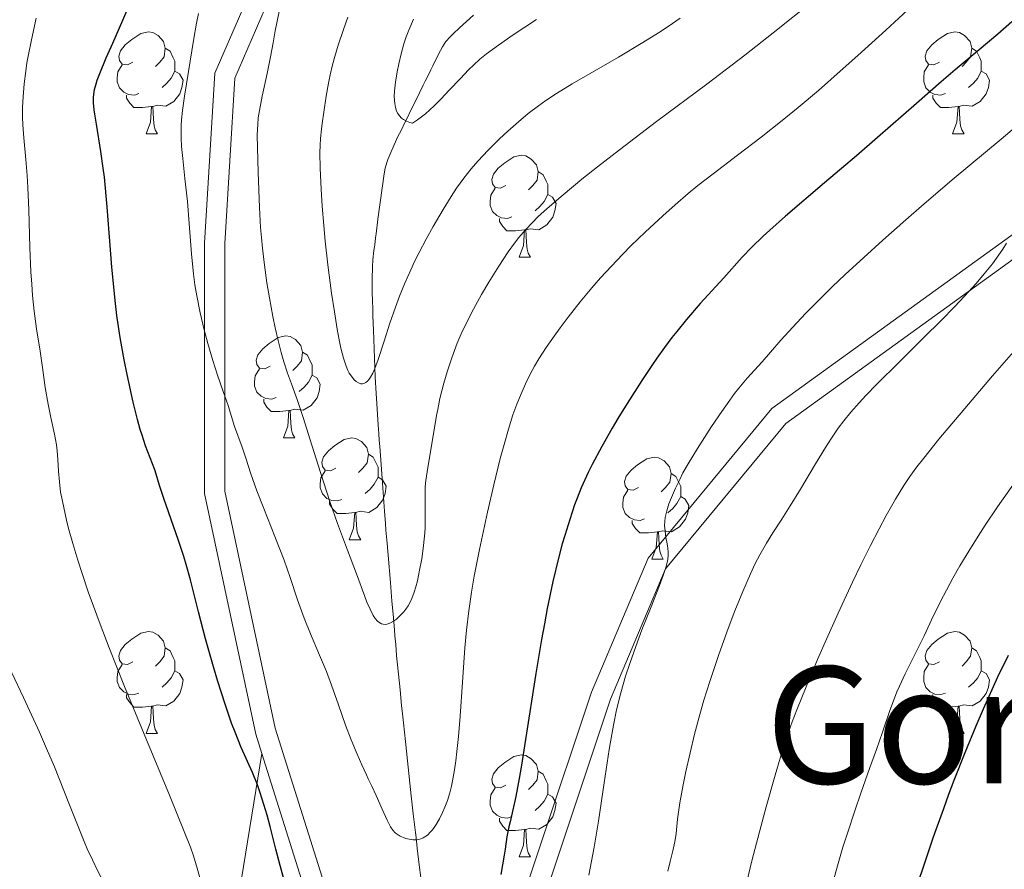
# Model space of a CAD drawing. Units: metres. Extents: x 657247 to 661770, y 4750659 to 4753732.
# Drawn here: x 659024 to 659121, y 4752080 to 4752163 of the extents above; entities that cross this region are included whole.
import ezdxf
from ezdxf.enums import TextEntityAlignment as Align

# ---------------------------------------------------------------- set-up
doc = ezdxf.new("R2010")
doc.units = ezdxf.units.M
doc.header["$MEASUREMENT"] = 0
doc.linetypes.add('DGN Style 3', pattern=[76.26976, 54.4784, -21.79136])
for name, color, linetype, lineweight in [('Carátula', 7, 'Continuous', 0), ('Elementos auxiliares', 7, 'Continuous', 0), ('Entidades rústicas y varios', 7, 'Continuous', 0), ('Hidrografía', 7, 'Continuous', 0), ('Relieve y altimetría', 7, 'Continuous', 0), ('Textos de rotulación', 7, 'Continuous', 0), ('Viales y ferrocarril', 7, 'Continuous', 0)]:
    doc.layers.add(name, color=color, linetype=linetype, lineweight=lineweight)
doc.styles.add('Style-times', font='times.shx', dxfattribs={"bigfont": 'timesbig.shx'})

msp = doc.modelspace()

# ---------------------------------------------------------------- linework, layer by layer
at = {"layer": 'Carátula', "color": 7, "linetype": 'Continuous', "lineweight": 0}
msp.add_3dface([(657316.13, 4750658.69), (661769.92, 4750762.42), (661700.77, 4753731.61), (657246.98, 4753627.88)], dxfattribs=at)
at = {"layer": 'Elementos auxiliares', "color": 250, "linetype": 'Continuous', "lineweight": 0}
msp.add_3dface([(658190.44, 4751072.93), (661592.31, 4751152.16), (661537.78, 4753465.48), (658137.06, 4753386.25)], dxfattribs=at)
at = {"layer": 'Entidades rústicas y varios', "color": 92, "linetype": 'Continuous', "lineweight": 0, "flags": 128}
for points in [[(659034.96, 4752159.14), (659034.43, 4752158.87), (659033.9, 4752158.93), (659033.64, 4752159.3), (659033.58, 4752159.72), (659033.74, 4752160.24), (659034.22, 4752160.84), (659034.86, 4752161.37), (659035.76, 4752161.95), (659036.5, 4752162.11), (659036.93, 4752162.06), (659037.46, 4752161.74), (659037.99, 4752161.16), (659038.15, 4752160.52), (659038.04, 4752159.67), (659037.61, 4752159.14), (659037.19, 4752158.71)], [(659114.29, 4752159.14), (659113.76, 4752158.87), (659113.23, 4752158.93), (659112.96, 4752159.3), (659112.91, 4752159.72), (659113.07, 4752160.24), (659113.55, 4752160.84), (659114.18, 4752161.37), (659115.08, 4752161.95), (659115.83, 4752162.11), (659116.26, 4752162.06), (659116.78, 4752161.74), (659117.32, 4752161.16), (659117.48, 4752160.52), (659117.36, 4752159.67), (659116.94, 4752159.14), (659116.52, 4752158.71)], [(659038.15, 4752160.52), (659038.62, 4752160.2), (659038.94, 4752159.56), (659039.1, 4752159.24), (659039.1, 4752158.66), (659039.1, 4752158.24), (659038.73, 4752157.55), (659038.31, 4752157.07), (659037.83, 4752156.65)], [(659117.48, 4752160.52), (659117.95, 4752160.2), (659118.26, 4752159.56), (659118.42, 4752159.24), (659118.42, 4752158.66), (659118.42, 4752158.24), (659118.06, 4752157.55), (659117.64, 4752157.07), (659117.16, 4752156.65)], [(659035.55, 4752156.06), (659035.12, 4752155.9), (659034.54, 4752155.96), (659034.06, 4752156.17), (659033.64, 4752156.59), (659033.42, 4752157.18), (659033.42, 4752157.6), (659033.48, 4752158.18), (659033.9, 4752158.87)], [(659039.1, 4752158.24), (659039.55, 4752157.99), (659039.9, 4752157.37), (659039.79, 4752156.65), (659039.58, 4752156.01), (659038.99, 4752155.27), (659038.2, 4752154.79), (659037.35, 4752154.89), (659036.92, 4752154.76)], [(659114.88, 4752156.06), (659114.45, 4752155.9), (659113.86, 4752155.96), (659113.39, 4752156.17), (659112.96, 4752156.59), (659112.75, 4752157.18), (659112.75, 4752157.6), (659112.8, 4752158.18), (659113.23, 4752158.87)], [(659118.42, 4752158.24), (659118.88, 4752157.99), (659119.22, 4752157.37), (659119.12, 4752156.65), (659118.9, 4752156.01), (659118.32, 4752155.27), (659117.52, 4752154.79), (659116.68, 4752154.89), (659116.24, 4752154.76)], [(659036.81, 4752154.76), (659035.92, 4752154.68), (659035.07, 4752154.68), (659034.65, 4752155.11), (659034.33, 4752155.58), (659034.33, 4752155.9)], [(659116.14, 4752154.76), (659115.24, 4752154.68), (659114.4, 4752154.68), (659113.98, 4752155.11), (659113.66, 4752155.58), (659113.66, 4752155.9)], [(659036.26, 4752152.08), (659036.7, 4752153.24), (659036.81, 4752154.76), (659036.92, 4752154.76), (659036.95, 4752154.18), (659036.99, 4752153.49), (659037.06, 4752152.88), (659037.17, 4752152.48), (659037.39, 4752152.08)], [(659115.59, 4752152.08), (659116.02, 4752153.24), (659116.14, 4752154.76), (659116.24, 4752154.76), (659116.28, 4752154.18), (659116.32, 4752153.49), (659116.38, 4752152.88), (659116.5, 4752152.48), (659116.72, 4752152.08)], [(659036.26, 4752152.08), (659037.39, 4752152.08)], [(659115.59, 4752152.08), (659116.72, 4752152.08)], [(659071.65, 4752147), (659071.12, 4752146.73), (659070.59, 4752146.79), (659070.33, 4752147.16), (659070.27, 4752147.58), (659070.43, 4752148.1), (659070.91, 4752148.7), (659071.55, 4752149.23), (659072.45, 4752149.81), (659073.19, 4752149.97), (659073.62, 4752149.92), (659074.15, 4752149.6), (659074.68, 4752149.02), (659074.84, 4752148.38), (659074.73, 4752147.53), (659074.3, 4752147), (659073.88, 4752146.57)], [(659074.84, 4752148.38), (659075.31, 4752148.06), (659075.63, 4752147.42), (659075.79, 4752147.1), (659075.79, 4752146.52), (659075.79, 4752146.1), (659075.42, 4752145.41), (659075, 4752144.93), (659074.52, 4752144.51)], [(659072.24, 4752143.92), (659071.81, 4752143.76), (659071.23, 4752143.82), (659070.75, 4752144.03), (659070.33, 4752144.45), (659070.11, 4752145.04), (659070.11, 4752145.46), (659070.17, 4752146.04), (659070.59, 4752146.73)], [(659075.79, 4752146.1), (659076.24, 4752145.85), (659076.59, 4752145.23), (659076.48, 4752144.51), (659076.27, 4752143.87), (659075.68, 4752143.13), (659074.89, 4752142.65), (659074.04, 4752142.75), (659073.61, 4752142.62)], [(659073.5, 4752142.62), (659072.61, 4752142.54), (659071.76, 4752142.54), (659071.34, 4752142.97), (659071.02, 4752143.44), (659071.02, 4752143.76)], [(659072.95, 4752139.94), (659073.39, 4752141.1), (659073.5, 4752142.62), (659073.61, 4752142.62), (659073.64, 4752142.04), (659073.68, 4752141.35), (659073.75, 4752140.74), (659073.86, 4752140.34), (659074.08, 4752139.94)], [(659072.95, 4752139.94), (659074.08, 4752139.94)], [(659048.47, 4752129.23), (659047.94, 4752128.96), (659047.41, 4752129.02), (659047.14, 4752129.39), (659047.09, 4752129.82), (659047.25, 4752130.34), (659047.73, 4752130.93), (659048.36, 4752131.46), (659049.26, 4752132.04), (659050.01, 4752132.2), (659050.43, 4752132.15), (659050.96, 4752131.84), (659051.49, 4752131.25), (659051.65, 4752130.61), (659051.54, 4752129.76), (659051.12, 4752129.23), (659050.7, 4752128.8)], [(659051.65, 4752130.61), (659052.13, 4752130.3), (659052.44, 4752129.66), (659052.6, 4752129.34), (659052.6, 4752128.76), (659052.6, 4752128.33), (659052.23, 4752127.64), (659051.81, 4752127.16), (659051.33, 4752126.74)], [(659049.05, 4752126.15), (659048.63, 4752125.99), (659048.04, 4752126.05), (659047.57, 4752126.26), (659047.14, 4752126.68), (659046.93, 4752127.27), (659046.93, 4752127.69), (659046.98, 4752128.28), (659047.41, 4752128.96)], [(659052.6, 4752128.33), (659053.06, 4752128.08), (659053.4, 4752127.46), (659053.29, 4752126.74), (659053.08, 4752126.1), (659052.5, 4752125.36), (659051.7, 4752124.88), (659050.85, 4752124.98), (659050.42, 4752124.86)], [(659050.31, 4752124.86), (659049.42, 4752124.77), (659048.58, 4752124.77), (659048.15, 4752125.2), (659047.83, 4752125.68), (659047.83, 4752125.99)], [(659049.77, 4752122.17), (659050.2, 4752123.33), (659050.31, 4752124.86), (659050.42, 4752124.86), (659050.46, 4752124.27), (659050.49, 4752123.58), (659050.56, 4752122.97), (659050.68, 4752122.57), (659050.89, 4752122.17)], [(659049.77, 4752122.17), (659050.89, 4752122.17)], [(659054.94, 4752119.2), (659054.41, 4752118.93), (659053.88, 4752118.98), (659053.62, 4752119.36), (659053.56, 4752119.78), (659053.72, 4752120.3), (659054.2, 4752120.9), (659054.84, 4752121.42), (659055.74, 4752122.01), (659056.48, 4752122.17), (659056.91, 4752122.12), (659057.44, 4752121.8), (659057.97, 4752121.22), (659058.13, 4752120.58), (659058.02, 4752119.72), (659057.59, 4752119.2), (659057.17, 4752118.77)], [(659058.13, 4752120.58), (659058.6, 4752120.26), (659058.92, 4752119.62), (659059.08, 4752119.3), (659059.08, 4752118.72), (659059.08, 4752118.3), (659058.71, 4752117.6), (659058.29, 4752117.12), (659057.81, 4752116.7)], [(659084.71, 4752117.29), (659084.18, 4752117.02), (659083.65, 4752117.08), (659083.39, 4752117.45), (659083.33, 4752117.88), (659083.49, 4752118.4), (659083.97, 4752118.99), (659084.61, 4752119.52), (659085.51, 4752120.1), (659086.25, 4752120.26), (659086.68, 4752120.21), (659087.21, 4752119.9), (659087.74, 4752119.31), (659087.9, 4752118.67), (659087.79, 4752117.82), (659087.36, 4752117.29), (659086.94, 4752116.86)], [(659055.53, 4752116.12), (659055.1, 4752115.96), (659054.52, 4752116.02), (659054.04, 4752116.22), (659053.62, 4752116.65), (659053.4, 4752117.24), (659053.4, 4752117.66), (659053.46, 4752118.24), (659053.88, 4752118.93)], [(659087.9, 4752118.67), (659088.37, 4752118.36), (659088.69, 4752117.72), (659088.85, 4752117.4), (659088.85, 4752116.82), (659088.85, 4752116.39), (659088.48, 4752115.7), (659088.06, 4752115.22), (659087.58, 4752114.8)], [(659059.08, 4752118.3), (659059.53, 4752118.04), (659059.88, 4752117.43), (659059.77, 4752116.7), (659059.56, 4752116.06), (659058.97, 4752115.32), (659058.18, 4752114.84), (659057.33, 4752114.95), (659056.9, 4752114.82)], [(659085.3, 4752114.21), (659084.87, 4752114.05), (659084.29, 4752114.11), (659083.81, 4752114.32), (659083.39, 4752114.74), (659083.17, 4752115.33), (659083.17, 4752115.75), (659083.23, 4752116.34), (659083.65, 4752117.02)], [(659056.79, 4752114.82), (659055.9, 4752114.74), (659055.05, 4752114.74), (659054.63, 4752115.16), (659054.31, 4752115.64), (659054.31, 4752115.96)], [(659088.85, 4752116.39), (659089.3, 4752116.14), (659089.65, 4752115.52), (659089.54, 4752114.8), (659089.33, 4752114.16), (659088.74, 4752113.42), (659087.95, 4752112.94), (659087.1, 4752113.04), (659086.67, 4752112.92)], [(659056.24, 4752112.14), (659056.68, 4752113.3), (659056.79, 4752114.82), (659056.9, 4752114.82), (659056.93, 4752114.24), (659056.97, 4752113.55), (659057.04, 4752112.94), (659057.15, 4752112.54), (659057.37, 4752112.14)], [(659086.56, 4752112.92), (659085.67, 4752112.83), (659084.82, 4752112.83), (659084.4, 4752113.26), (659084.08, 4752113.74), (659084.08, 4752114.05)], [(659086.01, 4752110.23), (659086.45, 4752111.39), (659086.56, 4752112.92), (659086.67, 4752112.92), (659086.7, 4752112.33), (659086.74, 4752111.64), (659086.81, 4752111.03), (659086.92, 4752110.63), (659087.14, 4752110.23)], [(659056.24, 4752112.14), (659057.37, 4752112.14)], [(659086.01, 4752110.23), (659087.14, 4752110.23)], [(659034.96, 4752100.15), (659034.43, 4752099.88), (659033.9, 4752099.94), (659033.64, 4752100.31), (659033.58, 4752100.73), (659033.74, 4752101.25), (659034.22, 4752101.85), (659034.86, 4752102.38), (659035.76, 4752102.96), (659036.5, 4752103.12), (659036.93, 4752103.07), (659037.46, 4752102.75), (659037.99, 4752102.17), (659038.15, 4752101.53), (659038.04, 4752100.68), (659037.61, 4752100.15), (659037.19, 4752099.72)], [(659114.29, 4752100.15), (659113.76, 4752099.88), (659113.23, 4752099.94), (659112.96, 4752100.31), (659112.91, 4752100.73), (659113.07, 4752101.25), (659113.55, 4752101.85), (659114.18, 4752102.38), (659115.08, 4752102.96), (659115.83, 4752103.12), (659116.26, 4752103.07), (659116.78, 4752102.75), (659117.32, 4752102.17), (659117.48, 4752101.53), (659117.36, 4752100.68), (659116.94, 4752100.15), (659116.52, 4752099.72)], [(659038.15, 4752101.53), (659038.62, 4752101.21), (659038.94, 4752100.57), (659039.1, 4752100.25), (659039.1, 4752099.67), (659039.1, 4752099.25), (659038.73, 4752098.56), (659038.31, 4752098.08), (659037.83, 4752097.66)], [(659117.48, 4752101.53), (659117.95, 4752101.21), (659118.26, 4752100.57), (659118.42, 4752100.25), (659118.42, 4752099.67), (659118.42, 4752099.25), (659118.06, 4752098.56), (659117.64, 4752098.08), (659117.16, 4752097.66)], [(659035.55, 4752097.07), (659035.12, 4752096.91), (659034.54, 4752096.97), (659034.06, 4752097.18), (659033.64, 4752097.6), (659033.42, 4752098.19), (659033.42, 4752098.61), (659033.48, 4752099.19), (659033.9, 4752099.88)], [(659039.1, 4752099.25), (659039.55, 4752099), (659039.9, 4752098.38), (659039.79, 4752097.66), (659039.58, 4752097.02), (659038.99, 4752096.28), (659038.2, 4752095.8), (659037.35, 4752095.9), (659036.92, 4752095.77)], [(659114.88, 4752097.07), (659114.45, 4752096.91), (659113.86, 4752096.97), (659113.39, 4752097.18), (659112.96, 4752097.6), (659112.75, 4752098.19), (659112.75, 4752098.61), (659112.8, 4752099.19), (659113.23, 4752099.88)], [(659118.42, 4752099.25), (659118.88, 4752099), (659119.22, 4752098.38), (659119.12, 4752097.66), (659118.9, 4752097.02), (659118.32, 4752096.28), (659117.52, 4752095.8), (659116.68, 4752095.9), (659116.24, 4752095.77)], [(659036.81, 4752095.77), (659035.92, 4752095.69), (659035.07, 4752095.69), (659034.65, 4752096.12), (659034.33, 4752096.59), (659034.33, 4752096.91)], [(659116.14, 4752095.77), (659115.24, 4752095.69), (659114.4, 4752095.69), (659113.98, 4752096.12), (659113.66, 4752096.59), (659113.66, 4752096.91)], [(659036.26, 4752093.09), (659036.7, 4752094.25), (659036.81, 4752095.77), (659036.92, 4752095.77), (659036.95, 4752095.19), (659036.99, 4752094.5), (659037.06, 4752093.89), (659037.17, 4752093.49), (659037.39, 4752093.09)], [(659115.59, 4752093.09), (659116.02, 4752094.25), (659116.14, 4752095.77), (659116.24, 4752095.77), (659116.28, 4752095.19), (659116.32, 4752094.5), (659116.38, 4752093.89), (659116.5, 4752093.49), (659116.72, 4752093.09)], [(659036.26, 4752093.09), (659037.39, 4752093.09)], [(659115.59, 4752093.09), (659116.72, 4752093.09)], [(659071.65, 4752088.01), (659071.12, 4752087.74), (659070.59, 4752087.8), (659070.33, 4752088.17), (659070.27, 4752088.59), (659070.43, 4752089.11), (659070.91, 4752089.71), (659071.55, 4752090.24), (659072.45, 4752090.82), (659073.19, 4752090.98), (659073.62, 4752090.93), (659074.15, 4752090.61), (659074.68, 4752090.03), (659074.84, 4752089.39), (659074.73, 4752088.54), (659074.3, 4752088.01), (659073.88, 4752087.58)], [(659074.84, 4752089.39), (659075.31, 4752089.07), (659075.63, 4752088.43), (659075.79, 4752088.11), (659075.79, 4752087.53), (659075.79, 4752087.11), (659075.42, 4752086.42), (659075, 4752085.94), (659074.52, 4752085.52)], [(659072.24, 4752084.93), (659071.81, 4752084.77), (659071.23, 4752084.83), (659070.75, 4752085.04), (659070.33, 4752085.46), (659070.11, 4752086.05), (659070.11, 4752086.47), (659070.17, 4752087.05), (659070.59, 4752087.74)], [(659075.79, 4752087.11), (659076.24, 4752086.86), (659076.59, 4752086.24), (659076.48, 4752085.52), (659076.27, 4752084.88), (659075.68, 4752084.14), (659074.89, 4752083.66), (659074.04, 4752083.76), (659073.61, 4752083.63)], [(659073.5, 4752083.63), (659072.61, 4752083.55), (659071.76, 4752083.55), (659071.34, 4752083.98), (659071.02, 4752084.45), (659071.02, 4752084.77)], [(659072.95, 4752080.95), (659073.39, 4752082.11), (659073.5, 4752083.63), (659073.61, 4752083.63), (659073.64, 4752083.05), (659073.68, 4752082.36), (659073.75, 4752081.75), (659073.86, 4752081.35), (659074.08, 4752080.95)], [(659072.95, 4752080.95), (659074.08, 4752080.95)]]:
    msp.add_lwpolyline(points, dxfattribs=at)
at = {"layer": 'Hidrografía', "color": 142, "linetype": 'DGN Style 3', "lineweight": 13}
msp.add_polyline3d([(659063.34, 4752078.41, 996.93), (659063.07, 4752080.68, 995.85), (659062.94, 4752081.79, 995.34), (659062.82, 4752082.84, 994.92), (659062.76, 4752083.35, 994.73), (659062.64, 4752084.41, 994.38), (659062.55, 4752085.17, 994.15), (659062.35, 4752086.96, 993.67), (659061.97, 4752090.4, 992.83), (659061.77, 4752092.29, 992.41), (659061.57, 4752094.14, 992.02), (659061.48, 4752095.02, 991.86), (659061.39, 4752095.85, 991.71), (659061.24, 4752097.37, 991.47), (659060.91, 4752100.76, 991.02), (659060.82, 4752101.84, 990.84), (659060.77, 4752102.39, 990.71), (659060.74, 4752102.71, 990.62), (659060.69, 4752103.28, 990.43), (659060.56, 4752104.82, 989.86), (659060.45, 4752106.12, 989.46), (659060.29, 4752107.94, 988.94), (659060.06, 4752110.62, 988.24), (659059.96, 4752111.79, 987.96), (659059.85, 4752113.1, 987.67), (659059.8, 4752113.76, 987.56), (659059.71, 4752114.96, 987.44), (659059.47, 4752118.17, 987.2), (659059.31, 4752120.42, 986.99), (659059.24, 4752121.33, 986.9), (659059.2, 4752121.9, 986.8), (659059.15, 4752122.59, 986.64), (659059.12, 4752122.99, 986.53), (659059.05, 4752123.95, 986.23), (659058.95, 4752125.56, 985.74), (659058.89, 4752126.52, 985.47), (659058.8, 4752128.17, 985.06), (659058.76, 4752129.1, 984.86), (659058.63, 4752132.76, 984.31), (659058.58, 4752134.19, 984.06), (659058.56, 4752134.83, 983.92), (659058.53, 4752135.68, 983.7), (659058.51, 4752136.43, 983.46), (659058.49, 4752137.76, 983.01), (659058.53, 4752139.04, 982.6), (659058.58, 4752139.68, 982.38), (659058.68, 4752140.59, 982.06), (659058.75, 4752141.16, 981.9), (659058.83, 4752141.84, 981.75), (659058.88, 4752142.25, 981.68), (659059.07, 4752143.7, 981.49), (659059.47, 4752146.73, 981.18), (659059.67, 4752148.14, 981.01), (659059.78, 4752148.7, 980.92), (659059.94, 4752149.25, 980.82), (659060.04, 4752149.54, 980.78), (659060.43, 4752150.49, 980.62), (659061.04, 4752151.81, 980.38), (659061.34, 4752152.42, 980.25), (659061.72, 4752153.19, 980.03), (659061.93, 4752153.63, 979.88), (659062.32, 4752154.41, 979.58), (659062.88, 4752155.55, 979.18), (659063.16, 4752156.12, 979.01), (659063.53, 4752156.88, 978.84), (659063.72, 4752157.25, 978.77), (659064, 4752157.82, 978.69), (659064.28, 4752158.39, 978.64), (659064.46, 4752158.77, 978.63), (659064.83, 4752159.53, 978.64), (659065.21, 4752160.28, 978.7), (659065.42, 4752160.64, 978.73), (659065.76, 4752161.16, 978.75), (659066.17, 4752161.63, 978.73), (659066.46, 4752161.93, 978.7), (659067.08, 4752162.5, 978.64), (659068.48, 4752163.77, 978.54)], dxfattribs=at)
at = {"layer": 'Relieve y altimetría', "color": 36, "linetype": 'Continuous', "lineweight": 0, "flags": 128}
for points, elevation in [([(659123.02, 4752176.01), (659120.63, 4752173.51), (659118.65, 4752171.48), (659117.1, 4752169.95), (659114.81, 4752167.73), (659112.43, 4752165.47), (659109.02, 4752162.29)], 995), ([(659101.99, 4752165.26), (659097.96, 4752162.02), (659095.17, 4752159.83), (659091.41, 4752156.97), (659086.47, 4752153.28), (659082.83, 4752150.52), (659080.65, 4752148.82), (659079.14, 4752147.61), (659077.29, 4752146.07), (659075.7, 4752144.72), (659074.81, 4752143.91), (659074.26, 4752143.37), (659073.58, 4752142.63), (659072.94, 4752141.88), (659072.49, 4752141.31), (659071.89, 4752140.47), (659070.95, 4752139.06), (659069.97, 4752137.49), (659069.27, 4752136.29), (659068.46, 4752134.82), (659067.71, 4752133.35), (659067.26, 4752132.41), (659066.87, 4752131.48), (659066.33, 4752130.06), (659065.87, 4752128.67), (659065.54, 4752127.54), (659065.17, 4752126.04), (659064.95, 4752124.97), (659064.84, 4752124.37), (659064.45, 4752121.99), (659063.98, 4752119.26), (659063.78, 4752117.99), (659063.72, 4752117.35), (659063.7, 4752116.86), (659063.7, 4752116.16), (659063.71, 4752115.45), (659063.73, 4752114.65), (659063.73, 4752114), (659063.71, 4752113.24), (659063.65, 4752112.5), (659063.52, 4752111.28), (659063.37, 4752110.27), (659063.17, 4752109.14), (659062.95, 4752108.1), (659062.8, 4752107.51), (659062.63, 4752106.99), (659062.39, 4752106.36), (659062.24, 4752106.02), (659062.04, 4752105.66), (659061.81, 4752105.32), (659061.6, 4752105.06), (659061.25, 4752104.69), (659060.88, 4752104.34), (659060.61, 4752104.14), (659060.31, 4752103.97), (659060.09, 4752103.87), (659059.94, 4752103.83), (659059.77, 4752103.82), (659059.57, 4752103.83), (659059.42, 4752103.87), (659059.25, 4752103.96), (659059.02, 4752104.14), (659058.79, 4752104.4), (659058.6, 4752104.71), (659058.29, 4752105.31), (659057.98, 4752106.02), (659057.78, 4752106.55), (659056.95, 4752108.8), (659056.08, 4752111.11), (659055.08, 4752113.75), (659054.33, 4752115.9), (659053.41, 4752118.75), (659052.38, 4752122.06), (659051.75, 4752124.08), (659051.14, 4752125.85), (659050.56, 4752127.47), (659050.18, 4752128.53), (659049.81, 4752129.65), (659049.54, 4752130.56), (659049.24, 4752131.74)], 990), ([(659049.24, 4752131.74), (659048.95, 4752133), (659048.72, 4752134.12), (659048.39, 4752135.95), (659048.15, 4752137.43), (659047.91, 4752139.16), (659047.71, 4752140.83), (659047.61, 4752141.88), (659047.53, 4752142.88), (659047.43, 4752144.83), (659047.3, 4752148.31), (659047.21, 4752150.71), (659047.2, 4752151.99), (659047.24, 4752153), (659047.3, 4752153.67), (659047.41, 4752154.37), (659047.68, 4752155.77), (659048.16, 4752158.02), (659048.5, 4752159.65), (659048.75, 4752161.02), (659048.97, 4752162.2), (659049.36, 4752164.13)], 990), ([(659024.27, 4752156.99), (659024.42, 4752158.25), (659024.54, 4752159.06), (659024.68, 4752159.87), (659024.98, 4752161.33), (659025.45, 4752163.45)], 1005), ([(659043.85, 4752126.72), (659043.29, 4752128.33), (659042.82, 4752129.77), (659042.32, 4752131.46), (659041.96, 4752132.81), (659041.58, 4752134.46), (659041.25, 4752136.13), (659041.06, 4752137.21), (659040.93, 4752138.29), (659040.74, 4752140.27), (659040.51, 4752143.27), (659040.33, 4752145.42), (659040.08, 4752147.7), (659039.87, 4752149.65), (659039.76, 4752150.82), (659039.71, 4752151.7), (659039.7, 4752152.29), (659039.71, 4752152.91), (659039.75, 4752153.47), (659039.83, 4752154.36), (659040.03, 4752155.77), (659040.43, 4752158.2), (659040.92, 4752161.25), (659041.21, 4752162.96), (659041.41, 4752163.91)], 995), ([(659055.06, 4752132.85), (659054.78, 4752134.57), (659054.51, 4752136.42), (659054.15, 4752139.2), (659053.89, 4752141.53), (659053.74, 4752143.07), (659053.58, 4752144.96), (659053.47, 4752146.63), (659053.38, 4752148.71), (659053.36, 4752150.21), (659053.37, 4752150.98), (659053.42, 4752151.62), (659053.51, 4752152.53), (659053.59, 4752153.09), (659053.76, 4752154.21), (659053.98, 4752155.78), (659054.2, 4752157.06), (659054.37, 4752157.88), (659054.61, 4752158.87), (659054.83, 4752159.68), (659055.16, 4752160.79), (659055.68, 4752162.34), (659056.12, 4752163.55)], 985), ([(659088.8, 4752163.47), (659087.61, 4752162.64), (659086.65, 4752162.01), (659085.13, 4752161.06), (659082.73, 4752159.63), (659079.95, 4752158.02), (659078.18, 4752156.99), (659076.62, 4752156.04), (659075.59, 4752155.37), (659074.85, 4752154.84), (659073.85, 4752154.07), (659072.88, 4752153.26), (659071.84, 4752152.35), (659071.03, 4752151.59), (659069.9, 4752150.46), (659068.89, 4752149.39), (659068.25, 4752148.64), (659067.53, 4752147.71), (659066.81, 4752146.73), (659066.28, 4752145.93), (659065.47, 4752144.63), (659064.49, 4752142.95), (659063.8, 4752141.71), (659063.12, 4752140.41), (659062.68, 4752139.53), (659062.29, 4752138.69), (659061.72, 4752137.4), (659061.2, 4752136.12), (659060.79, 4752135.03), (659060.25, 4752133.47), (659059.67, 4752131.67), (659059.1, 4752129.89), (659058.77, 4752128.98), (659058.58, 4752128.55), (659058.35, 4752128.14), (659058.22, 4752127.94), (659058.05, 4752127.76), (659057.89, 4752127.62), (659057.74, 4752127.55), (659057.55, 4752127.5), (659057.39, 4752127.5), (659057.17, 4752127.57), (659056.94, 4752127.71), (659056.74, 4752127.89), (659056.47, 4752128.23), (659056.25, 4752128.55), (659056.11, 4752128.8), (659055.93, 4752129.22), (659055.68, 4752130), (659055.42, 4752131.01), (659055.24, 4752131.83), (659055.06, 4752132.85)], 985), ([(659074.65, 4752163.34), (659073.51, 4752162.59), (659072.38, 4752161.82), (659070.94, 4752160.81), (659069.76, 4752159.95), (659069.09, 4752159.41), (659068.46, 4752158.85), (659067.97, 4752158.37), (659067.18, 4752157.54), (659066.09, 4752156.37), (659065.28, 4752155.52), (659064.61, 4752154.85), (659064.17, 4752154.43), (659063.74, 4752154.06), (659062.96, 4752153.46), (659062.47, 4752153.12), (659062.19, 4752153.2), (659061.89, 4752153.32), (659061.58, 4752153.49), (659061.39, 4752153.62), (659061.18, 4752153.84), (659061.02, 4752154.08), (659060.91, 4752154.3), (659060.8, 4752154.66), (659060.72, 4752155.05), (659060.69, 4752155.36), (659060.68, 4752155.8), (659060.71, 4752156.29), (659060.81, 4752157.15), (659060.96, 4752158.17), (659061.11, 4752158.96), (659061.34, 4752159.94), (659061.62, 4752160.95), (659061.84, 4752161.61), (659062.1, 4752162.29), (659062.56, 4752163.35)], 980), ([(659109.02, 4752162.29), (659106.26, 4752159.78), (659104.53, 4752158.24), (659102.39, 4752156.36), (659100.39, 4752154.66), (659098.83, 4752153.38), (659096.75, 4752151.74), (659094.45, 4752149.98), (659092.04, 4752148.16), (659090.55, 4752146.99), (659089.59, 4752146.2), (659088.32, 4752145.1), (659087.08, 4752144), (659085.36, 4752142.41), (659083.99, 4752141.1), (659083.13, 4752140.22), (659082.03, 4752139.07), (659080.97, 4752137.91), (659080.12, 4752136.94), (659078.96, 4752135.54), (659077.78, 4752134.05), (659076.98, 4752133), (659076.39, 4752132.18), (659075.61, 4752131.05), (659074.91, 4752129.96), (659074.47, 4752129.23), (659074, 4752128.37), (659073.57, 4752127.5), (659073.24, 4752126.74), (659072.74, 4752125.49), (659072.35, 4752124.42), (659071.91, 4752123.04), (659071.47, 4752121.53), (659071.1, 4752120.13), (659070.46, 4752117.56), (659069.84, 4752114.87), (659069.07, 4752111.2), (659068.55, 4752108.56), (659068.28, 4752106.99), (659068.02, 4752105.16), (659067.79, 4752103.26), (659067.63, 4752101.5), (659067.38, 4752098.13), (659067.15, 4752094.79), (659066.99, 4752092.78), (659066.84, 4752091.32), (659066.73, 4752090.41), (659066.6, 4752089.52), (659066.47, 4752088.78), (659066.29, 4752087.89), (659066.13, 4752087.26), (659065.9, 4752086.51), (659065.65, 4752085.84), (659065.43, 4752085.33), (659065.11, 4752084.69), (659064.79, 4752084.13), (659064.59, 4752083.83), (659064.43, 4752083.62), (659064.25, 4752083.41), (659063.93, 4752083.08), (659063.51, 4752082.81), (659063.28, 4752082.72), (659063.06, 4752082.66), (659062.87, 4752082.63), (659062.55, 4752082.63), (659062.13, 4752082.68), (659061.82, 4752082.76), (659061.58, 4752082.84), (659061.26, 4752082.99), (659060.96, 4752083.17), (659060.76, 4752083.33), (659060.53, 4752083.58), (659060.32, 4752083.91), (659059.97, 4752084.56), (659059.48, 4752085.63), (659058.88, 4752086.98), (659058.47, 4752087.89), (659058.12, 4752088.64), (659057.94, 4752089.02), (659057.47, 4752090.01), (659057.01, 4752091.05), (659056.44, 4752092.47), (659055.89, 4752093.89), (659055.18, 4752095.89), (659054.51, 4752097.85), (659054, 4752099.2), (659053.32, 4752100.8), (659052.43, 4752102.88), (659051.82, 4752104.42), (659051.17, 4752106.24), (659050.44, 4752108.42), (659049.83, 4752110.14), (659048.94, 4752112.46), (659047.85, 4752115.21), (659047.17, 4752116.97), (659046.57, 4752118.64), (659046.08, 4752120.17), (659045.7, 4752121.27), (659044.97, 4752123.28), (659044.32, 4752125.34), (659043.85, 4752126.72)], 995), ([(659041.73, 4752078.19), (659041.28, 4752079.85), (659040.92, 4752081.05), (659040.62, 4752081.91), (659040.01, 4752083.46), (659038.55, 4752087.03), (659036.06, 4752093.03), (659034.14, 4752097.72), (659032.63, 4752101.53), (659031.73, 4752103.85), (659031.08, 4752105.6), (659030.58, 4752107.03), (659029.98, 4752108.82), (659029.55, 4752110.14), (659029.05, 4752111.79), (659028.64, 4752113.26), (659028.44, 4752114.06), (659028.03, 4752115.93), (659027.85, 4752116.83), (659027.73, 4752117.86), (659027.64, 4752118.89), (659027.58, 4752120.04), (659027.52, 4752120.89), (659027.44, 4752121.49), (659027.24, 4752122.52), (659026.89, 4752124.17), (659026.62, 4752125.48), (659026.35, 4752127.12), (659026.07, 4752129.1), (659025.83, 4752130.71), (659025.49, 4752132.9), (659025.26, 4752134.63), (659025.1, 4752136.19), (659025.01, 4752137.29), (659024.94, 4752138.5), (659024.84, 4752140.89), (659024.72, 4752144.59), (659024.63, 4752146.81), (659024.56, 4752147.98), (659024.42, 4752149.56), (659024.23, 4752151.68), (659024.14, 4752152.97), (659024.12, 4752153.72), (659024.12, 4752154.71), (659024.17, 4752155.71), (659024.27, 4752156.99)], 1005), ([(659123.83, 4752154.48), (659120.36, 4752151.56), (659115.76, 4752147.71), (659112.79, 4752145.2)], 1005), ([(659112.79, 4752145.2), (659110.99, 4752143.63), (659108.73, 4752141.63), (659106.85, 4752139.92), (659105.04, 4752138.25), (659103.75, 4752137.02), (659102.2, 4752135.49), (659101.11, 4752134.39), (659099.87, 4752133.07), (659098.71, 4752131.78), (659097.68, 4752130.59), (659096.85, 4752129.65), (659095.4, 4752128.04), (659094.57, 4752127.07), (659094.15, 4752126.52), (659093.68, 4752125.89), (659092.9, 4752124.77), (659091.89, 4752123.28), (659090.51, 4752121.14), (659089.57, 4752119.6), (659089.07, 4752118.72), (659088.75, 4752118.09), (659088.33, 4752117.21), (659087.93, 4752116.3), (659087.69, 4752115.69), (659087.48, 4752114.99), (659087.33, 4752114.33), (659087.28, 4752113.93), (659087.27, 4752113.55), (659087.31, 4752112.99), (659087.4, 4752112.38), (659087.52, 4752111.74), (659087.6, 4752111.32), (659087.63, 4752110.93), (659087.63, 4752110.63), (659087.58, 4752110.21), (659087.41, 4752109.5), (659087.14, 4752108.62), (659086.78, 4752107.65), (659085.95, 4752105.56), (659085.04, 4752103.27), (659084.43, 4752101.65), (659083.83, 4752099.98), (659083.42, 4752098.74), (659082.96, 4752097.1), (659082.54, 4752095.43), (659082.23, 4752093.92), (659081.81, 4752091.5), (659081.31, 4752088.24), (659080.75, 4752084.46), (659080.34, 4752081.91), (659079.82, 4752079.14)], 1005), ([(659120.89, 4752141.32), (659120.53, 4752140.72), (659120.15, 4752140.17), (659119.51, 4752139.3), (659118.71, 4752138.3), (659117.91, 4752137.37), (659116.77, 4752136.11), (659115.81, 4752135.09), (659114.46, 4752133.71), (659112.78, 4752132.03), (659110.33, 4752129.62), (659108.15, 4752127.45), (659107.06, 4752126.33), (659106.41, 4752125.62), (659105.6, 4752124.7), (659104.88, 4752123.83), (659104.34, 4752123.11), (659103.67, 4752122.13), (659103.09, 4752121.23), (659102.11, 4752119.61), (659100.63, 4752117.11), (659099.63, 4752115.48), (659098.8, 4752114.18), (659097.91, 4752112.83), (659097.3, 4752111.82), (659096.64, 4752110.67), (659096.19, 4752109.81), (659095.72, 4752108.81), (659094.96, 4752107.07), (659094.18, 4752105.16), (659093.51, 4752103.41), (659092.6, 4752100.86), (659091.71, 4752098.2), (659091.14, 4752096.37), (659090.73, 4752094.95), (659090.22, 4752093.02), (659089.78, 4752091.2), (659089.36, 4752089.36), (659089.08, 4752088.02), (659088.78, 4752086.28), (659088.55, 4752084.65), (659088.39, 4752083.26), (659088.26, 4752082.43), (659088.06, 4752081.54), (659087.8, 4752080.5), (659087.59, 4752079.53)], 1010), ([(659121.81, 4752130.89), (659119.53, 4752128.27), (659117.16, 4752125.49), (659114.25, 4752122.03), (659112.75, 4752120.18), (659112.08, 4752119.32), (659111.38, 4752118.36), (659110.79, 4752117.49), (659109.97, 4752116.13), (659109.06, 4752114.53), (659108.36, 4752113.23), (659107.48, 4752111.52), (659106.56, 4752109.67), (659105.75, 4752107.98), (659104.34, 4752104.93), (659103.19, 4752102.36), (659102.32, 4752100.35), (659101.19, 4752097.69), (659100.26, 4752095.4), (659099.82, 4752094.25), (659099.65, 4752093.79), (659099.21, 4752092.49), (659098.8, 4752091.21), (659098.15, 4752089), (659097.27, 4752085.87), (659096.6, 4752083.41), (659095.86, 4752080.56), (659095.21, 4752077.95)], 1015), ([(659121.91, 4752118.08), (659120.01, 4752115.37), (659118.81, 4752113.59), (659118.1, 4752112.5), (659117.18, 4752111.04), (659116.31, 4752109.58), (659115.62, 4752108.36), (659114.7, 4752106.64), (659113.73, 4752104.69), (659112.79, 4752102.71), (659112.05, 4752101.17), (659110.93, 4752098.94), (659110.36, 4752097.74), (659110.11, 4752097.17), (659109.88, 4752096.56), (659109.43, 4752095.34), (659108.71, 4752093.23), (659108.1, 4752091.5), (659107.43, 4752089.64), (659106.61, 4752087.33), (659105.97, 4752085.48), (659105.28, 4752083.39), (659104.81, 4752081.89), (659104.34, 4752080.3), (659103.62, 4752077.71)], 1020), ([(659034.79, 4752071.84), (659034.59, 4752072.83), (659034.46, 4752073.54), (659034.33, 4752074.08), (659034.15, 4752074.66), (659033.99, 4752075.07), (659033.79, 4752075.51), (659033.31, 4752076.39), (659032.45, 4752077.86), (659031.86, 4752078.91), (659031.49, 4752079.62), (659030.98, 4752080.67), (659030.48, 4752081.75), (659030.17, 4752082.47), (659028.66, 4752086.22), (659027.24, 4752089.8), (659026.48, 4752091.62), (659025.78, 4752093.22), (659024.2, 4752096.64), (659021.91, 4752101.48)], 1010)]:
    msp.add_lwpolyline(points, dxfattribs=dict(at, elevation=elevation))
at = {"layer": 'Relieve y altimetría', "color": 36, "linetype": 'Continuous', "lineweight": 30, "flags": 128}
for points, elevation in [([(659037.12, 4752119.02), (659036.2, 4752121.39), (659035.87, 4752122.42), (659035.69, 4752123), (659035.42, 4752123.98), (659034.99, 4752125.69), (659034.4, 4752128.39), (659034.11, 4752129.84), (659033.72, 4752132.05), (659033.4, 4752134.21), (659033.22, 4752135.68), (659033.11, 4752136.71), (659032.9, 4752138.96), (659032.44, 4752144.89), (659032.16, 4752147.81), (659032.05, 4752148.7), (659031.82, 4752150.35), (659031.38, 4752153.03), (659031.22, 4752154.03), (659031.16, 4752154.45), (659031.1, 4752155.13), (659031.09, 4752155.65), (659031.11, 4752155.94), (659031.19, 4752156.45), (659031.34, 4752157), (659031.45, 4752157.35), (659031.71, 4752158.02), (659032.35, 4752159.55), (659032.99, 4752161), (659033.97, 4752163.25), (659034.46, 4752164.4)], 1000), ([(659121.41, 4752163.11), (659120.04, 4752161.9), (659118.21, 4752160.34), (659115.84, 4752158.37), (659114.47, 4752157.21), (659112.03, 4752155.08), (659108.21, 4752151.71), (659106.15, 4752149.92), (659103.01, 4752147.25), (659099.17, 4752143.99), (659097.61, 4752142.61), (659096.95, 4752142), (659095.84, 4752140.92), (659094.91, 4752139.94), (659093.09, 4752137.93), (659090.77, 4752135.38), (659089.42, 4752133.82), (659088.47, 4752132.65), (659087.98, 4752132.04), (659087.24, 4752131.06), (659086.5, 4752130.02), (659086, 4752129.3), (659085.01, 4752127.82), (659083.57, 4752125.56), (659082.67, 4752124.07), (659082.1, 4752123.12), (659081.09, 4752121.33), (659080.15, 4752119.56), (659079.75, 4752118.76), (659079.06, 4752117.24), (659078.66, 4752116.24), (659078.41, 4752115.57), (659077.93, 4752114.15), (659077.44, 4752112.58), (659077.2, 4752111.73), (659076.83, 4752110.35), (659076.27, 4752108.03), (659075.71, 4752105.37), (659075.44, 4752103.89), (659075.16, 4752102.32), (659074.61, 4752099), (659073.59, 4752092.48), (659073.16, 4752089.77), (659072.97, 4752088.66), (659072.63, 4752086.88), (659072.35, 4752085.59)], 1000), ([(659049.85, 4752078.65), (659049.46, 4752080.1), (659049.04, 4752081.7), (659048.46, 4752083.95), (659048.16, 4752085.06), (659047.69, 4752086.64), (659047.46, 4752087.36), (659047.21, 4752088.03), (659046.72, 4752089.25), (659045.62, 4752091.72), (659045.01, 4752093.23), (659044.68, 4752094.11), (659044, 4752096.08), (659043.32, 4752098.21), (659042.88, 4752099.65), (659042.1, 4752102.4), (659041.41, 4752105.07), (659040.64, 4752108.19), (659040.22, 4752109.71), (659039.97, 4752110.49), (659039.45, 4752112.07), (659038, 4752116.2), (659037.58, 4752117.49), (659037.25, 4752118.59), (659037.12, 4752119.02)], 1000), ([(659121.05, 4752100.76), (659120.02, 4752098.62), (659118.61, 4752095.47)], 1025), ([(659118.61, 4752095.47), (659117.89, 4752093.8), (659116.8, 4752091.17), (659115.73, 4752088.45), (659115.2, 4752087.07), (659114.69, 4752085.67), (659113.69, 4752082.88), (659112.75, 4752080.14), (659112.16, 4752078.38)], 1025), ([(659072.35, 4752085.59), (659072.06, 4752084.39), (659071.95, 4752083.9), (659071.76, 4752082.92), (659071.59, 4752081.71), (659071.49, 4752081.11), (659071.15, 4752079.21)], 1000)]:
    msp.add_lwpolyline(points, dxfattribs=dict(at, elevation=elevation))
at = {"layer": 'Viales y ferrocarril', "color": 250, "linetype": 'DGN Style 3', "lineweight": 0}
for points in [[(659131.08, 4752344.25, 962.1), (659120.64, 4752330.82, 967.43), (659112.64, 4752311.81, 970.55), (659098.64, 4752293.32, 976.88), (659088.58, 4752269.69, 980.53), (659076.56, 4752239.13, 984.01), (659069.05, 4752211.6, 986.25), (659063.6, 4752194.74, 987.57), (659049.63, 4752173.28, 991.63), (659043.02, 4752158.05, 993.31), (659042.01, 4752141.34, 994.03), (659042.01, 4752116.7, 997.78), (659047.06, 4752093.01, 999.12), (659047.65, 4752091.13, 999.13)], [(659047.65, 4752091.13, 999.13), (659053.08, 4752073.94, 999.24), (659060.05, 4752059.49, 1000), (659061.12, 4752054.18, 1000), (659064.56, 4752052.12, 1000), (659068.88, 4752055.2, 1000), (659071.97, 4752066.52, 1000), (659081.95, 4752096.46, 1004.51), (659087.37, 4752109.29, 1005.01), (659099.2, 4752123.57, 1007.81), (659128.04, 4752144.46, 1011.92)], [(659047.65, 4752091.13, 999.13), (659045.01, 4752074.81, 1003.73), (659040.01, 4752059.81, 1009.33), (659035.51, 4752044.81, 1014.15), (659036.01, 4752033.81, 1017.24), (659038.51, 4751998.31, 1025.05), (659036.51, 4751965.81, 1033.22), (659034.01, 4751950.31, 1037.24), (659031.01, 4751939.31, 1039.36), (659022.01, 4751927.31, 1042.56), (659005.01, 4751910.81, 1046.62), (658996.51, 4751898.81, 1048.24), (658972.01, 4751871.81, 1056.54), (658933.51, 4751834.31, 1071.51), (658907.51, 4751809.31, 1078.44)]]:
    msp.add_polyline3d(points, dxfattribs=at)
at = {"layer": 'Viales y ferrocarril', "color": 250, "linetype": 'Continuous', "lineweight": 0}
msp.add_polyline3d([(659122.38, 4752329.8, 966.34), (659114.38, 4752310.81, 969.51), (659100.38, 4752292.3, 975.91), (659090.44, 4752268.93, 979.5), (659078.46, 4752238.49, 982.86), (659070.97, 4752211.02, 985.16), (659065.42, 4752193.88, 986.54), (659051.39, 4752172.34, 990.46), (659045, 4752157.57, 991.97), (659044.01, 4752141.28, 992.6), (659044.01, 4752116.92, 996.68), (659048.96, 4752093.61, 998.17), (659054.94, 4752074.68, 998.44), (659061.97, 4752060.13, 1000), (659062.9, 4752055.44, 1000), (659064.46, 4752054.5, 1000), (659067.14, 4752056.42, 1000), (659070.05, 4752067.1, 1000), (659080.07, 4752097.16, 1003.35), (659085.65, 4752110.33, 1004.11), (659097.82, 4752125.05, 1006.84), (659126.98, 4752146.16, 1010.84)], dxfattribs=at)

# ---------------------------------------------------------------- texts
at = {"layer": 'Textos de rotulación', "color": 250, "linetype": 'Continuous', "lineweight": 0, "style": 'Style-times'}
msp.add_text('Gorrinza', height=11.5, dxfattribs=at).set_placement((659128.526, 4752093.92), align=Align.MIDDLE_CENTER)

doc.saveas('drawing.dxf')
